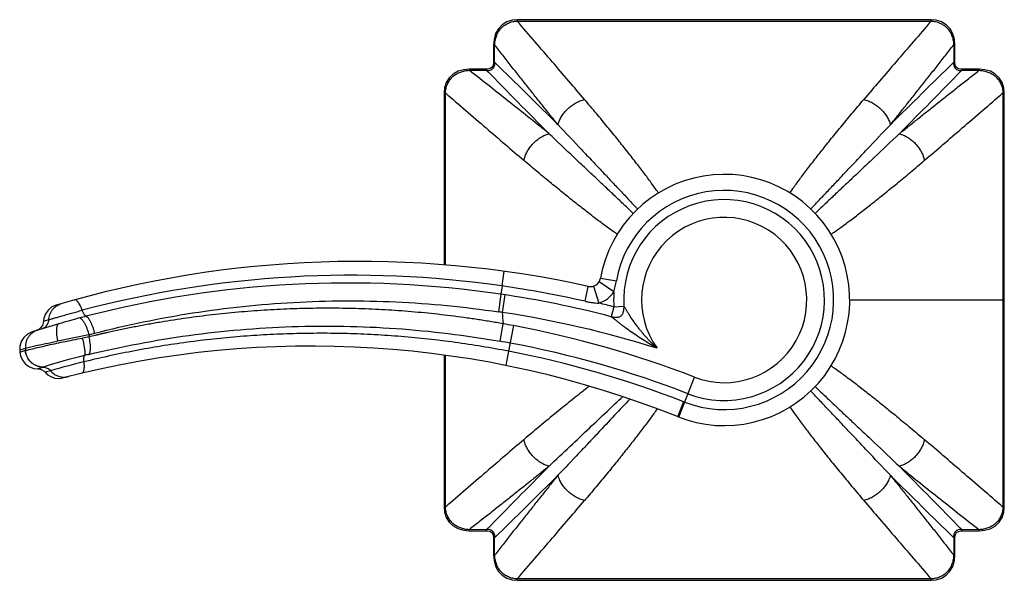
# Model space of a CAD drawing. Units: inches. Extents: x 4.3 to 17.8, y 3.6 to 11.4.
# Drawn here: x 4.3 to 8.1, y 9 to 11.2 of the extents above; entities that cross this region are included whole.
import ezdxf

# ---------------------------------------------------------------- set-up
doc = ezdxf.new("R2010")
doc.units = ezdxf.units.IN
doc.header["$LTSCALE"] = 1.21
doc.header["$MEASUREMENT"] = 0
doc.layers.get('0').update_dxf_attribs({"linetype": 'CONTINUOUS'})

msp = doc.modelspace()

# ---------------------------------------------------------------- linework, layer by layer
at = {"color": 9, "linetype": 'CONTINUOUS'}
for p, q in [((6.2356, 11.2442), (6.2355, 11.2389)), ((7.8591, 11.2442), (7.8591, 11.2389)), ((6.1429, 11.1453), (6.147, 11.1453)), ((6.1471, 11.0776), (6.147, 11.1453)), ((7.9476, 11.1453), (7.9475, 11.0776)), ((7.9517, 11.1453), (7.9476, 11.1453)), ((6.0476, 11.0499), (6.0476, 11.0459)), ((6.0476, 11.0459), (6.1152, 11.0458)), ((6.1153, 11.0498), (6.1152, 11.0458)), ((6.1431, 11.0776), (6.1471, 11.0776)), ((7.9516, 11.0776), (7.9475, 11.0776)), ((7.9794, 11.0498), (7.9794, 11.0458)), ((7.9794, 11.0458), (8.047, 11.0459)), ((8.047, 11.0499), (8.047, 11.0459)), ((5.9487, 10.9573), (5.9541, 10.9573)), ((5.9548, 10.2826), (5.954, 10.9573)), ((8.1407, 10.9573), (8.1397, 10.1456)), ((8.1406, 10.9573), (8.1459, 10.9573)), ((6.1765, 10.2005), (6.1843, 10.258)), ((6.1765, 10.2005), (6.1717, 10.168)), ((6.5016, 10.1405), (6.5144, 10.1991)), ((6.5351, 10.2001), (6.5563, 10.1334)), ((6.615, 10.1781), (6.5564, 10.2163)), ((6.5623, 10.2312), (6.6244, 10.2203)), ((6.1717, 10.168), (6.1617, 10.0991)), ((6.1871, 10.1657), (6.1767, 10.0968)), ((6.6147, 10.1187), (6.6047, 10.0802)), ((6.6147, 10.1187), (6.6544, 10.1212)), ((7.5398, 10.1456), (8.1397, 10.1456)), ((8.1397, 10.1456), (8.1407, 9.3338)), ((8.1452, 10.1456), (8.1397, 10.1456)), ((4.3775, 10.062), (4.3987, 10.0685)), ((6.1683, 9.9838), (6.1803, 10.0523)), ((6.2206, 10.045), (6.2019, 9.9448)), ((4.556, 10.0092), (4.4338, 9.9837)), ((4.556, 10.0092), (4.5777, 10.0152)), ((4.3067, 9.9559), (4.2843, 9.949)), ((4.2872, 9.9415), (4.2849, 9.9408)), ((4.3067, 9.9473), (4.2872, 9.9415)), ((5.954, 9.3338), (5.9548, 9.9279)), ((6.2019, 9.9448), (6.1905, 9.8891)), ((4.3543, 9.876), (4.3755, 9.8824)), ((4.4054, 9.8681), (4.3843, 9.8621)), ((6.8696, 9.6862), (6.9304, 9.8433)), ((6.5179, 9.8068), (6.5177, 9.8066)), ((6.6775, 9.7569), (6.6774, 9.7567)), ((6.8878, 9.7468), (6.8652, 9.6904)), ((6.8652, 9.6904), (6.8643, 9.6883)), ((5.9541, 9.3338), (5.9487, 9.3338)), ((8.1459, 9.3338), (8.1406, 9.3338)), ((6.1152, 9.2454), (6.0476, 9.2453)), ((6.0476, 9.2412), (6.0476, 9.2453)), ((6.1153, 9.2413), (6.1152, 9.2454)), ((7.9794, 9.2413), (7.9794, 9.2454)), ((8.047, 9.2453), (7.9794, 9.2454)), ((8.047, 9.2412), (8.047, 9.2453)), ((6.1431, 9.2135), (6.1471, 9.2135)), ((6.147, 9.1459), (6.1471, 9.2135)), ((7.9475, 9.2135), (7.9476, 9.1459)), ((7.9516, 9.2135), (7.9475, 9.2135)), ((6.1429, 9.1459), (6.147, 9.1459)), ((7.9517, 9.1459), (7.9476, 9.1459)), ((6.2356, 9.0469), (6.2355, 9.0522)), ((7.8591, 9.0469), (7.8591, 9.0522))]:
    msp.add_line(p, q, dxfattribs=at)
at = {"color": 7, "linetype": 'CONTINUOUS'}
for p, q in [((6.1429, 11.1453), (6.1431, 11.0776)), ((7.9516, 11.0776), (7.9517, 11.1453)), ((6.1153, 11.0498), (6.0476, 11.0499)), ((8.047, 11.0499), (7.9794, 11.0498)), ((5.9487, 10.9573), (5.9493, 10.2831)), ((8.1452, 10.1456), (8.1459, 10.9573)), ((8.1459, 9.3338), (8.1452, 10.1456)), ((4.3591, 10.0304), (4.3495, 10.0259)), ((4.3672, 10.0372), (4.3591, 10.0304)), ((4.2843, 9.949), (4.2849, 9.9408)), ((5.9493, 9.9285), (5.9487, 9.3338)), ((6.0476, 9.2412), (6.1153, 9.2413)), ((7.9794, 9.2413), (8.047, 9.2412)), ((6.1431, 9.2135), (6.1429, 9.1459)), ((7.9517, 9.1459), (7.9516, 9.2135))]:
    msp.add_line(p, q, dxfattribs=at)
for points in [[(6.2356, 11.2442), (6.2164, 11.2426), (6.1948, 11.2359), (6.1764, 11.2245), (6.1617, 11.2089), (6.151, 11.1896), (6.1446, 11.1667), (6.1429, 11.1453)], [(7.8591, 11.2442), (7.32, 11.2435), (6.7752, 11.2435), (6.2356, 11.2442)], [(7.9517, 11.1453), (7.9501, 11.1663), (7.9438, 11.1892), (7.9331, 11.2086), (7.9185, 11.2243), (7.9002, 11.2357), (7.8787, 11.2425), (7.8591, 11.2442)], [(6.0476, 11.0499), (6.0266, 11.0483), (6.0037, 11.042), (5.9843, 11.0314), (5.9686, 11.0168), (5.9572, 10.9985), (5.9504, 10.9769), (5.9486, 10.9573)], [(6.1431, 11.0776), (6.1429, 11.0737), (6.1407, 11.0644), (6.136, 11.0572), (6.129, 11.0524), (6.1197, 11.05), (6.1153, 11.0498)], [(7.9794, 11.0498), (7.9755, 11.05), (7.9661, 11.0522), (7.959, 11.0569), (7.9542, 11.0639), (7.9518, 11.0732), (7.9516, 11.0776)], [(8.146, 10.9573), (8.1443, 10.9765), (8.1376, 10.9981), (8.1263, 11.0165), (8.1107, 11.0312), (8.0913, 11.0419), (8.0685, 11.0483), (8.047, 11.0499)], [(4.4276, 10.1257), (4.4109, 10.1183), (4.3967, 10.1068), (4.3859, 10.092), (4.3794, 10.075), (4.3775, 10.062)], [(4.3775, 10.062), (4.3767, 10.0561), (4.3732, 10.046), (4.3672, 10.0372)], [(4.333, 10.0207), (4.3153, 10.0122), (4.3006, 9.9991), (4.2902, 9.9825), (4.2848, 9.9636), (4.2843, 9.949)], [(4.2849, 9.9408), (4.2875, 9.9266), (4.2951, 9.9093), (4.3071, 9.8947), (4.3225, 9.8838), (4.3403, 9.8775), (4.3543, 9.876)], [(4.3543, 9.876), (4.3601, 9.8755), (4.3708, 9.8723), (4.3802, 9.8663), (4.3843, 9.8621)], [(4.3843, 9.8621), (4.3923, 9.8542), (4.4063, 9.8451), (4.4219, 9.8396), (4.4385, 9.8379), (4.455, 9.8401)], [(5.9486, 9.3338), (5.9503, 9.3146), (5.957, 9.293), (5.9684, 9.2747), (5.9839, 9.26), (6.0033, 9.2493), (6.0262, 9.2429), (6.0476, 9.2412)], [(8.047, 9.2412), (8.068, 9.2428), (8.091, 9.2491), (8.1104, 9.2597), (8.126, 9.2744), (8.1375, 9.2927), (8.1443, 9.3142), (8.146, 9.3338)], [(6.1153, 9.2413), (6.1192, 9.2411), (6.1285, 9.2389), (6.1357, 9.2343), (6.1405, 9.2272), (6.1428, 9.218), (6.1431, 9.2135)], [(7.9516, 9.2135), (7.9517, 9.2174), (7.954, 9.2267), (7.9586, 9.2339), (7.9657, 9.2387), (7.9749, 9.2411), (7.9794, 9.2413)], [(6.1429, 9.1459), (6.1446, 9.1248), (6.1509, 9.1019), (6.1615, 9.0825), (6.1761, 9.0669), (6.1944, 9.0554), (6.216, 9.0486), (6.2356, 9.0469)], [(7.8591, 9.0469), (7.8783, 9.0486), (7.8999, 9.0553), (7.9182, 9.0666), (7.9329, 9.0822), (7.9436, 9.1015), (7.95, 9.1244), (7.9517, 9.1459)], [(6.2356, 9.0469), (6.7747, 9.0476), (7.3195, 9.0476), (7.8591, 9.0469)]]:
    msp.add_lwpolyline(points, dxfattribs=at)
at = {"color": 9, "linetype": 'CONTINUOUS'}
for centre, radius, start, end in [((7.0473, 350.8577), 339.6197, 269.863049, 270.136951), ((58.5026, 62.4761), 73.4133, 224.47191, 224.744181), ((-43.9197, -39.9224), 71.4681, 45.249357, 45.529046), ((59.3778, -41.3096), 73.4132, 134.47191, 134.744181), ((-43.0207, 61.1126), 71.4681, 315.249357, 315.529046), ((7.0473, 10.1456), 0.4295, 248.8526, 169.9828), ((7.0473, 10.1456), 0.3937, 248.8526, 183.5548), ((7.0473, 10.1456), 0.3241, 248.8526, 215.7571), ((5.5874, 6.1004), 4.1422, 81.8235, 104.7948), ((5.5714, 6.0942), 4.1178, 81.6175, 104.443), ((5.5871, 6.0998), 4.1429, 77.2474, 81.8202), ((5.5719, 6.0998), 4.1122, 75.4547, 81.6129), ((6.5229, 10.2382), 0.11, 287.6592, 326.854), ((7.0473, 10.1456), 0.4335, 175.7031, 183.555), ((5.5719, 6.0998), 4.152, 75.4547, 76.285), ((4.943, 8.5344), 1.5979, 104.4466, 105.3545), ((5.6231, 6.496), 3.6432, 81.2599, 81.4979), ((5.5719, 6.0998), 4.0426, 72.547, 81.396), ((7.0473, 10.1456), 0.872, 183.2048, 186.137), ((6.3638, 3.3504), 6.9731, 105.33341, 106.0289), ((5.1872, 4.5122), 5.6285, 79.4206, 79.8375), ((5.485, 6.1067), 4.0064, 68.8526, 79.4203), ((4.3748, 9.9632), 0.0673, 107.2241, 111.9669), ((7.0473, 10.1456), 2.495, 183.134, 183.3231), ((5.8202, 3.3402), 6.7866, 101.78786, 102.88594), ((5.039, 7.2705), 2.7728, 100.0228, 100.555), ((5.4844, 6.0979), 3.9456, 79.4345, 80.0183), ((5.485, 6.1067), 3.9368, 68.8526, 79.4203), ((7.0473, 10.1456), 2.7472, 183.9591, 184.1347), ((4.3029, 9.9602), 0.0134, 286.4349, 289.2712), ((5.2492, 7.0847), 2.9309, 104.0263, 107.3282), ((5.0672, 7.8219), 2.1715, 103.6478, 104.0814), ((5.4648, 6.1054), 3.9095, 68.6549, 79.1325), ((5.307, 6.7676), 3.229, 103.8227, 106.2134), ((4.3597, 9.9354), 0.0553, 286.573, 287.4049), ((7.4071, 11.0757), 1.4268, 248.656, 248.8526), ((57.1153, -40.8214), 71.4681, 135.249357, 135.529046), ((-44.4079, -42.185), 73.4133, 44.47191, 44.744181), ((-45.2832, 61.6007), 73.4132, 314.47191, 314.744181), ((58.0143, 60.2136), 71.4681, 225.249357, 225.529046), ((7.0473, -330.5665), 339.6197, 89.863049, 90.136951)]:
    msp.add_arc(centre, radius, start, end, dxfattribs=at)
at = {"color": 7, "linetype": 'CONTINUOUS'}
for centre, radius, start, end in [((7.0473, 10.1456), 0.4925, 248.1873, 169.9828), ((5.6139, 6.1019), 4.195, 77.605, 106.4264), ((6.5229, 10.2382), 0.04, 257.605, 349.9828), ((5.5719, 6.0998), 4.112, 106.0009, 107.5343), ((5.4289, 6.1019), 3.863, 68.1873, 104.6031)]:
    msp.add_arc(centre, radius, start, end, dxfattribs=at)
at = {"color": 9, "linetype": 'CONTINUOUS'}
for points, knots in [([(6.147, 11.1453), (6.1471, 11.1482), (6.1476, 11.1541), (6.149, 11.1629), (6.151, 11.1716), (6.1538, 11.1801), (6.1572, 11.1883), (6.1614, 11.1962), (6.1663, 11.2037), (6.172, 11.2106), (6.1784, 11.2168), (6.1854, 11.2224), (6.1929, 11.2272), (6.2009, 11.2312), (6.2093, 11.2343), (6.2179, 11.2367), (6.2267, 11.2382), (6.2326, 11.2387), (6.2355, 11.2389)], [0, 0, 0, 0, 0.062329, 0.124726, 0.187207, 0.24972, 0.312195, 0.374681, 0.437231, 0.499797, 0.562369, 0.624937, 0.687473, 0.749999, 0.812542, 0.875077, 0.937595, 1, 1, 1, 1]), ([(6.4996, 10.9316), (6.479, 10.9556), (6.4369, 11.0048), (6.3489, 11.1073), (6.2814, 11.1857), (6.2355, 11.2389)], [0, 0, 0, 0, 0.234357, 0.479692, 1, 1, 1, 1]), ([(7.8591, 11.2389), (7.8132, 11.1856), (7.7458, 11.1073), (7.6577, 11.0048), (7.6156, 10.9556), (7.595, 10.9316)], [0, 0, 0, 0, 0.520309, 0.765642, 1, 1, 1, 1]), ([(7.8591, 11.2389), (7.8621, 11.2387), (7.868, 11.2382), (7.8768, 11.2367), (7.8854, 11.2343), (7.8937, 11.2312), (7.9017, 11.2272), (7.9093, 11.2224), (7.9163, 11.2168), (7.9226, 11.2106), (7.9283, 11.2037), (7.9332, 11.1962), (7.9374, 11.1883), (7.9409, 11.1801), (7.9436, 11.1716), (7.9463, 11.1601), (7.9473, 11.1512), (7.9476, 11.1453)], [0, 0, 0, 0, 0.062416, 0.124946, 0.187483, 0.250024, 0.312559, 0.37512, 0.437711, 0.500291, 0.562855, 0.625418, 0.687924, 0.750385, 0.812849, 0.875302, 1, 1, 1, 1]), ([(6.3955, 10.8326), (6.3858, 10.8446), (6.3662, 10.8689), (6.3366, 10.9058), (6.3063, 10.9437), (6.2755, 10.9824), (6.2441, 11.022), (6.2122, 11.0624), (6.1797, 11.1036), (6.158, 11.1313), (6.147, 11.1453)], [0, 0, 0, 0, 0.11578, 0.234391, 0.355758, 0.479749, 0.606259, 0.735198, 0.866472, 1, 1, 1, 1]), ([(7.6991, 10.8326), (7.7088, 10.8446), (7.7284, 10.8689), (7.7581, 10.9058), (7.7883, 10.9437), (7.8191, 10.9824), (7.8505, 11.022), (7.877, 11.0555), (7.8985, 11.0827), (7.9203, 11.1104), (7.9367, 11.1313), (7.9476, 11.1453)], [0, 0, 0, 0, 0.11575, 0.234388, 0.355755, 0.479745, 0.606257, 0.73519, 0.800542, 0.866477, 1, 1, 1, 1]), ([(5.954, 10.9573), (5.9541, 10.9603), (5.9547, 10.9662), (5.9562, 10.975), (5.9586, 10.9836), (5.9617, 10.992), (5.9657, 11), (5.9705, 11.0075), (5.976, 11.0145), (5.9823, 11.0209), (5.9892, 11.0266), (5.9967, 11.0315), (6.0046, 11.0357), (6.0128, 11.0391), (6.0213, 11.0419), (6.0328, 11.0446), (6.0417, 11.0456), (6.0476, 11.0459)], [0, 0, 0, 0, 0.062416, 0.124946, 0.187483, 0.250024, 0.312559, 0.37512, 0.437711, 0.500291, 0.562855, 0.625418, 0.687924, 0.750385, 0.812849, 0.875302, 1, 1, 1, 1]), ([(6.3603, 10.7974), (6.336, 10.817), (6.2862, 10.857), (6.2097, 10.9181), (6.1298, 10.9813), (6.0754, 11.0242), (6.0476, 11.0459)], [0, 0, 0, 0, 0.234383, 0.479739, 0.735191, 1, 1, 1, 1]), ([(6.1153, 11.0457), (6.1176, 11.0455), (6.1222, 11.0452), (6.129, 11.0461), (6.1342, 11.0481), (6.1379, 11.0504), (6.1404, 11.0525), (6.1425, 11.055), (6.1448, 11.0587), (6.1468, 11.0639), (6.1477, 11.0707), (6.1474, 11.0753), (6.1471, 11.0776)], [0, 0, 0, 0, 0.130681, 0.257251, 0.380026, 0.440269, 0.499979, 0.559689, 0.619933, 0.742714, 0.869301, 1, 1, 1, 1]), ([(7.7344, 10.7974), (7.7464, 10.8071), (7.7707, 10.8266), (7.8076, 10.8563), (7.8454, 10.8866), (7.8842, 10.9174), (7.9237, 10.9488), (7.9572, 10.9753), (7.9844, 10.9967), (8.0121, 11.0185), (8.033, 11.0349), (8.047, 11.0459)], [0, 0, 0, 0, 0.115797, 0.234396, 0.355756, 0.479752, 0.606261, 0.735201, 0.800551, 0.866469, 1, 1, 1, 1]), ([(7.9475, 11.0776), (7.9472, 11.0753), (7.947, 11.0707), (7.9479, 11.0639), (7.9498, 11.0586), (7.9522, 11.055), (7.9543, 11.0525), (7.9567, 11.0504), (7.9604, 11.0481), (7.9656, 11.0461), (7.9724, 11.0452), (7.9771, 11.0455), (7.9794, 11.0457)], [0, 0, 0, 0, 0.130681, 0.257251, 0.380026, 0.440269, 0.499979, 0.559689, 0.619933, 0.742714, 0.869301, 1, 1, 1, 1]), ([(8.047, 11.0459), (8.05, 11.0458), (8.0559, 11.0453), (8.0647, 11.0439), (8.0734, 11.0418), (8.0818, 11.0391), (8.0901, 11.0357), (8.098, 11.0315), (8.1054, 11.0266), (8.1123, 11.0209), (8.1186, 11.0145), (8.1242, 11.0075), (8.129, 11), (8.1329, 10.992), (8.1361, 10.9836), (8.1384, 10.975), (8.14, 10.9662), (8.1405, 10.9603), (8.1407, 10.9573)], [0, 0, 0, 0, 0.06233, 0.124726, 0.187207, 0.24972, 0.312195, 0.374681, 0.437231, 0.499797, 0.562369, 0.624937, 0.687473, 0.749999, 0.812542, 0.875077, 0.937595, 1, 1, 1, 1]), ([(5.954, 10.9573), (6.0072, 10.9115), (6.0856, 10.844), (6.1881, 10.756), (6.2373, 10.7139), (6.2613, 10.6933)], [0, 0, 0, 0, 0.5204, 0.765691, 1, 1, 1, 1]), ([(6.3955, 10.8326), (6.397, 10.838), (6.401, 10.8491), (6.4078, 10.8623), (6.4147, 10.8727), (6.4206, 10.8804), (6.427, 10.8879), (6.434, 10.895), (6.4415, 10.9016), (6.4494, 10.9078), (6.4575, 10.9133), (6.4685, 10.9199), (6.4824, 10.9264), (6.4939, 10.9301), (6.4996, 10.9316)], [0, 0, 0, 0, 0.112328, 0.233435, 0.296858, 0.361737, 0.427652, 0.494187, 0.560941, 0.6275, 0.69342, 0.75825, 0.883101, 1, 1, 1, 1]), ([(6.7899, 10.5642), (6.7859, 10.5701), (6.7777, 10.5821), (6.7646, 10.6004), (6.7506, 10.6194), (6.7358, 10.6392), (6.7202, 10.6598), (6.6979, 10.6887), (6.6682, 10.7268), (6.6302, 10.7744), (6.5966, 10.8157), (6.5683, 10.85), (6.5382, 10.8861), (6.5152, 10.9133), (6.4996, 10.9316)], [0, 0, 0, 0, 0.045541, 0.093536, 0.14395, 0.196739, 0.251858, 0.309265, 0.430786, 0.56099, 0.699518, 0.771783, 0.845993, 1, 1, 1, 1]), ([(7.3046, 10.5639), (7.3085, 10.5698), (7.3168, 10.5818), (7.3298, 10.6001), (7.3438, 10.6192), (7.3586, 10.639), (7.3742, 10.6595), (7.3906, 10.6809), (7.4078, 10.7029), (7.4321, 10.7338), (7.4643, 10.7742), (7.498, 10.8156), (7.5263, 10.8499), (7.5564, 10.886), (7.5794, 10.9132), (7.595, 10.9316)], [0, 0, 0, 0, 0.045515, 0.093488, 0.143883, 0.196655, 0.251762, 0.309162, 0.368815, 0.430681, 0.560893, 0.699442, 0.771723, 0.84595, 1, 1, 1, 1]), ([(7.595, 10.9316), (7.6007, 10.9301), (7.6122, 10.9264), (7.6262, 10.9199), (7.6371, 10.9133), (7.6453, 10.9078), (7.6531, 10.9016), (7.6606, 10.895), (7.6676, 10.8879), (7.6741, 10.8804), (7.6799, 10.8727), (7.6868, 10.8623), (7.6937, 10.8491), (7.6976, 10.838), (7.6991, 10.8326)], [0, 0, 0, 0, 0.116899, 0.24175, 0.30658, 0.372501, 0.439059, 0.505814, 0.572348, 0.638263, 0.703142, 0.766565, 0.887672, 1, 1, 1, 1]), ([(7.8333, 10.6933), (7.8574, 10.7139), (7.9066, 10.756), (8.009, 10.844), (8.0874, 10.9115), (8.1407, 10.9573)], [0, 0, 0, 0, 0.234358, 0.479691, 1, 1, 1, 1]), ([(6.3957, 10.8325), (6.4265, 10.8001), (6.4714, 10.7525), (6.5298, 10.6907), (6.5701, 10.6479), (6.6081, 10.6076), (6.6437, 10.5699), (6.672, 10.5401), (6.6934, 10.5176), (6.7037, 10.5069), (6.7087, 10.5016)], [0, 0, 0, 0, 0.294518, 0.430971, 0.560049, 0.681663, 0.7957, 0.901911, 0.951991, 1, 1, 1, 1]), ([(7.3862, 10.5018), (7.3912, 10.5071), (7.4015, 10.5179), (7.4229, 10.5404), (7.4512, 10.5701), (7.4868, 10.6079), (7.5248, 10.6482), (7.5651, 10.691), (7.6235, 10.7528), (7.6685, 10.8004), (7.6993, 10.8328)], [0, 0, 0, 0, 0.048022, 0.098113, 0.204339, 0.318385, 0.44, 0.569073, 0.705518, 1, 1, 1, 1]), ([(6.2613, 10.6933), (6.2627, 10.699), (6.2665, 10.7105), (6.273, 10.7244), (6.2796, 10.7354), (6.2851, 10.7435), (6.2913, 10.7514), (6.2979, 10.7589), (6.305, 10.7659), (6.3125, 10.7723), (6.3202, 10.7782), (6.3306, 10.785), (6.3438, 10.7919), (6.3548, 10.7959), (6.3603, 10.7974)], [0, 0, 0, 0, 0.116899, 0.24175, 0.30658, 0.372501, 0.439059, 0.505814, 0.572348, 0.638263, 0.703142, 0.766565, 0.887672, 1, 1, 1, 1]), ([(6.6919, 10.4836), (6.6866, 10.4886), (6.6758, 10.499), (6.6533, 10.5204), (6.6235, 10.5487), (6.5857, 10.5845), (6.5453, 10.6226), (6.5024, 10.663), (6.4403, 10.7215), (6.3926, 10.7666), (6.3601, 10.7975)], [0, 0, 0, 0, 0.047952, 0.097984, 0.204125, 0.318123, 0.439726, 0.568821, 0.705318, 1, 1, 1, 1]), ([(7.7342, 10.7972), (7.7017, 10.7664), (7.6541, 10.7213), (7.5921, 10.6628), (7.5493, 10.6225), (7.5089, 10.5844), (7.4711, 10.5487), (7.4413, 10.5204), (7.4189, 10.499), (7.4081, 10.4887), (7.4028, 10.4837)], [0, 0, 0, 0, 0.294646, 0.431133, 0.560224, 0.681831, 0.795838, 0.901994, 0.952036, 1, 1, 1, 1]), ([(7.7344, 10.7974), (7.7398, 10.7959), (7.7508, 10.7919), (7.764, 10.785), (7.7744, 10.7782), (7.7822, 10.7723), (7.7896, 10.7659), (7.7967, 10.7589), (7.8034, 10.7514), (7.8095, 10.7435), (7.8151, 10.7354), (7.8216, 10.7244), (7.8282, 10.7105), (7.8319, 10.699), (7.8333, 10.6933)], [0, 0, 0, 0, 0.112328, 0.233435, 0.296858, 0.361737, 0.427652, 0.494187, 0.560941, 0.6275, 0.69342, 0.75825, 0.883101, 1, 1, 1, 1]), ([(6.6293, 10.4026), (6.6234, 10.4065), (6.6114, 10.4148), (6.593, 10.4279), (6.574, 10.4418), (6.5542, 10.4567), (6.5336, 10.4723), (6.5123, 10.4887), (6.4902, 10.5059), (6.4592, 10.5302), (6.4188, 10.5625), (6.3774, 10.5961), (6.343, 10.6245), (6.3069, 10.6546), (6.2797, 10.6776), (6.2613, 10.6933)], [0, 0, 0, 0, 0.045487, 0.093437, 0.143812, 0.196569, 0.251664, 0.309056, 0.368705, 0.43057, 0.560791, 0.699362, 0.771659, 0.845904, 1, 1, 1, 1]), ([(7.4652, 10.4026), (7.4712, 10.4065), (7.4832, 10.4148), (7.5015, 10.4278), (7.5206, 10.4418), (7.5404, 10.4566), (7.561, 10.4722), (7.59, 10.4946), (7.6281, 10.5244), (7.6758, 10.5624), (7.7172, 10.5961), (7.7516, 10.6245), (7.7877, 10.6546), (7.815, 10.6776), (7.8333, 10.6933)], [0, 0, 0, 0, 0.04548, 0.093423, 0.143793, 0.196548, 0.251641, 0.309031, 0.430541, 0.560765, 0.699341, 0.771642, 0.845892, 1, 1, 1, 1]), ([(6.615, 10.1781), (6.616, 10.1815), (6.6178, 10.1885), (6.6202, 10.199), (6.6224, 10.2096), (6.6237, 10.2167), (6.6244, 10.2203)], [0, 0, 0, 0, 0.25, 0.500002, 0.75, 1, 1, 1, 1]), ([(4.3987, 10.0685), (4.3991, 10.0754), (4.4008, 10.0843), (4.4049, 10.0941), (4.4081, 10.1007), (4.4132, 10.1084), (4.4195, 10.1151), (4.425, 10.1199), (4.4335, 10.126), (4.4416, 10.1298), (4.4482, 10.1317)], [0, 0, 0, 0, 0.245242, 0.308953, 0.373196, 0.502278, 0.63102, 0.694855, 0.758015, 1, 1, 1, 1]), ([(4.5296, 10.1053), (4.5285, 10.1083), (4.5262, 10.114), (4.5224, 10.1222), (4.519, 10.1286), (4.5162, 10.1332), (4.5141, 10.1362), (4.5121, 10.1389), (4.51, 10.1412), (4.5081, 10.1431), (4.5062, 10.1445), (4.5044, 10.1456), (4.5027, 10.1462), (4.5011, 10.1465), (4.5001, 10.1463), (4.4996, 10.1462)], [0, 0, 0, 0, 0.177288, 0.34965, 0.510641, 0.584921, 0.654049, 0.7174, 0.774684, 0.825744, 0.870547, 0.909346, 0.942985, 0.972684, 1, 1, 1, 1]), ([(4.5777, 10.0152), (4.7045, 10.0479), (4.8979, 10.0879), (5.1594, 10.122), (5.3584, 10.138), (5.5589, 10.144), (5.8275, 10.1385), (6.0286, 10.119), (6.1617, 10.0991)], [0, 0, 0, 0, 0.246031, 0.370384, 0.495442, 0.621078, 0.747155, 1, 1, 1, 1]), ([(6.5016, 10.1405), (6.5061, 10.1395), (6.5151, 10.1376), (6.5287, 10.1355), (6.5425, 10.134), (6.5517, 10.1335), (6.5563, 10.1334)], [0, 0, 0, 0, 0.249997, 0.499983, 0.749998, 1, 1, 1, 1]), ([(6.6047, 10.0802), (6.6079, 10.0793), (6.6128, 10.0783), (6.6195, 10.0776), (6.6245, 10.0776), (6.6295, 10.078), (6.6345, 10.0791), (6.6391, 10.081), (6.6434, 10.0838), (6.6469, 10.0875), (6.6497, 10.0917), (6.6517, 10.0963), (6.6531, 10.1012), (6.654, 10.1061), (6.6546, 10.1128), (6.6546, 10.1178), (6.6544, 10.1212)], [0, 0, 0, 0, 0.125037, 0.187371, 0.249644, 0.312062, 0.374601, 0.437259, 0.499981, 0.562633, 0.625366, 0.687939, 0.750367, 0.812647, 0.874982, 1, 1, 1, 1]), ([(6.7843, 9.9562), (6.7808, 9.9594), (6.7737, 9.966), (6.7634, 9.9762), (6.7534, 9.9866), (6.7436, 9.9972), (6.7341, 10.0081), (6.7248, 10.0191), (6.7158, 10.0303), (6.7042, 10.0454), (6.6906, 10.0642), (6.6779, 10.0831), (6.6687, 10.0976), (6.6635, 10.106), (6.6598, 10.1121), (6.6575, 10.1159), (6.6558, 10.1188), (6.6548, 10.1205), (6.6544, 10.1212)], [0, 0, 0, 0, 0.068638, 0.137288, 0.205923, 0.274497, 0.342983, 0.411348, 0.479509, 0.547352, 0.681337, 0.810415, 0.871034, 0.926438, 0.950981, 0.97225, 0.989076, 1, 1, 1, 1]), ([(4.3987, 10.0685), (4.3996, 10.0687), (4.4016, 10.0693), (4.4052, 10.0704), (4.4098, 10.0718), (4.418, 10.0743), (4.4304, 10.0779), (4.4473, 10.0828), (4.4665, 10.0883), (4.4871, 10.094), (4.5083, 10.0997), (4.5226, 10.1035), (4.5296, 10.1053)], [0, 0, 0, 0, 0.018901, 0.046614, 0.082686, 0.126559, 0.235207, 0.36697, 0.515732, 0.675115, 0.838734, 1, 1, 1, 1]), ([(4.5444, 10.0818), (4.5438, 10.082), (4.543, 10.0825), (4.5419, 10.0833), (4.541, 10.0841), (4.5401, 10.0851), (4.5387, 10.0867), (4.5371, 10.0892), (4.5351, 10.0926), (4.5332, 10.0965), (4.5313, 10.1008), (4.5302, 10.1038), (4.5296, 10.1053)], [0, 0, 0, 0, 0.062436, 0.100228, 0.14294, 0.190851, 0.243965, 0.3653, 0.505387, 0.660748, 0.827195, 1, 1, 1, 1]), ([(4.5444, 10.0818), (4.545, 10.0817), (4.5463, 10.0811), (4.5483, 10.0797), (4.5504, 10.0778), (4.5526, 10.0754), (4.5548, 10.0724), (4.5572, 10.0688), (4.5596, 10.0647), (4.562, 10.0602), (4.5643, 10.0552), (4.5674, 10.048), (4.571, 10.0385), (4.5747, 10.0269), (4.5767, 10.0191), (4.5777, 10.0152)], [0, 0, 0, 0, 0.025837, 0.056695, 0.093337, 0.136337, 0.186031, 0.242159, 0.304253, 0.371809, 0.444215, 0.52049, 0.680248, 0.842544, 1, 1, 1, 1]), ([(6.1803, 10.0523), (6.1633, 10.0554), (6.1378, 10.0598), (6.1037, 10.0653), (6.0696, 10.0706), (6.0269, 10.0767), (5.9756, 10.0835), (5.9241, 10.0895), (5.8727, 10.0949), (5.8212, 10.0995), (5.7525, 10.1049), (5.6666, 10.1098), (5.5635, 10.113), (5.4606, 10.1136), (5.3579, 10.1114), (5.2556, 10.1066), (5.1537, 10.0992), (5.0691, 10.0908), (5.0018, 10.0829), (4.9515, 10.0762), (4.9014, 10.069), (4.8515, 10.0611), (4.8017, 10.0526), (4.7522, 10.0435), (4.7111, 10.0354), (4.6784, 10.0286), (4.6539, 10.0234), (4.6335, 10.0189), (4.6172, 10.0152), (4.605, 10.0124), (4.5929, 10.0096), (4.5767, 10.0059), (4.5645, 10.003), (4.5565, 10.0009)], [0, 0, 0, 0, 0.031651, 0.047477, 0.063301, 0.094946, 0.126585, 0.158214, 0.189831, 0.221434, 0.253021, 0.316134, 0.37915, 0.442052, 0.504818, 0.567431, 0.629872, 0.692125, 0.723176, 0.754173, 0.785115, 0.816, 0.846825, 0.877589, 0.90829, 0.923617, 0.938927, 0.954221, 0.961861, 0.969498, 0.97713, 0.984757, 1, 1, 1, 1]), ([(6.7843, 9.9562), (6.7757, 9.9611), (6.7585, 9.9711), (6.7331, 9.9867), (6.7082, 10.0029), (6.6839, 10.0195), (6.6642, 10.0338), (6.6489, 10.0452), (6.6379, 10.0536), (6.6291, 10.0605), (6.6224, 10.0658), (6.6177, 10.0695), (6.6135, 10.0729), (6.6103, 10.0755), (6.6081, 10.0774), (6.6067, 10.0785), (6.6056, 10.0794), (6.6049, 10.0799), (6.6047, 10.0802)], [0, 0, 0, 0, 0.136447, 0.272798, 0.408829, 0.544049, 0.677391, 0.742678, 0.806323, 0.867277, 0.896172, 0.923494, 0.948652, 0.970746, 0.980234, 0.988412, 0.995084, 1, 1, 1, 1]), ([(4.371, 10.0325), (4.3748, 10.0337), (4.3804, 10.0364), (4.3867, 10.0415), (4.3908, 10.0462), (4.3942, 10.0514), (4.3974, 10.0587), (4.3985, 10.0646), (4.3987, 10.0685)], [0, 0, 0, 0, 0.247424, 0.375707, 0.504872, 0.633372, 0.759764, 1, 1, 1, 1]), ([(4.4384, 10.0525), (4.4378, 10.0523), (4.4364, 10.0517), (4.4346, 10.0503), (4.433, 10.0483), (4.4316, 10.0457), (4.4303, 10.0426), (4.4294, 10.0389), (4.4286, 10.0347), (4.4282, 10.0299), (4.428, 10.0248), (4.4281, 10.0193), (4.4285, 10.0135), (4.4293, 10.0055), (4.4309, 9.9955), (4.4328, 9.9876), (4.4338, 9.9837)], [0, 0, 0, 0, 0.028086, 0.058695, 0.09329, 0.133163, 0.179288, 0.231903, 0.290907, 0.356084, 0.427043, 0.502888, 0.582543, 0.664891, 0.83331, 1, 1, 1, 1]), ([(4.5199, 10.0753), (4.5205, 10.0752), (4.5219, 10.0747), (4.5239, 10.0735), (4.5261, 10.0717), (4.5284, 10.0694), (4.5308, 10.0665), (4.5333, 10.063), (4.5359, 10.0589), (4.5385, 10.0544), (4.541, 10.0495), (4.5435, 10.0442), (4.546, 10.0386), (4.5491, 10.0308), (4.5525, 10.021), (4.5549, 10.0131), (4.556, 10.0092)], [0, 0, 0, 0, 0.02524, 0.055399, 0.091327, 0.133674, 0.182839, 0.238589, 0.300478, 0.368018, 0.440604, 0.517224, 0.596747, 0.678022, 0.841509, 1, 1, 1, 1]), ([(4.5548, 9.9322), (4.6843, 9.9636), (4.8818, 10.0011), (5.1487, 10.0309), (5.3516, 10.043), (5.5559, 10.0446), (5.8291, 10.0326), (6.0334, 10.0075), (6.1683, 9.9838)], [0, 0, 0, 0, 0.245951, 0.370305, 0.495381, 0.621045, 0.74715, 1, 1, 1, 1]), ([(4.3496, 10.0257), (4.3463, 10.0243), (4.3415, 10.022), (4.3356, 10.0181), (4.3312, 10.0147), (4.3271, 10.011), (4.3233, 10.0069), (4.3198, 10.0025), (4.3166, 9.9977), (4.3139, 9.9928), (4.3108, 9.986), (4.308, 9.9772), (4.3064, 9.9665), (4.3065, 9.9594), (4.3067, 9.9559)], [0, 0, 0, 0, 0.120133, 0.181895, 0.244636, 0.308175, 0.372281, 0.436732, 0.501339, 0.565934, 0.630313, 0.757373, 0.880982, 1, 1, 1, 1]), ([(6.2019, 9.9448), (6.1671, 9.9515), (6.0973, 9.9639), (5.9921, 9.9797), (5.8867, 9.9926), (5.781, 10.0026), (5.6752, 10.0098), (5.5694, 10.0141), (5.4637, 10.0155), (5.3583, 10.014), (5.2532, 10.0098), (5.1139, 10.0003), (4.9411, 9.9817), (4.7366, 9.9485), (4.6021, 9.9193), (4.5355, 9.903)], [0, 0, 0, 0, 0.063308, 0.126612, 0.189882, 0.253092, 0.316222, 0.379255, 0.442171, 0.504951, 0.567574, 0.630021, 0.754303, 0.87767, 1, 1, 1, 1]), ([(4.3073, 9.9475), (4.3163, 9.9498), (4.3426, 9.9565), (4.3919, 9.9681), (4.4574, 9.9822), (4.5058, 9.9916), (4.5311, 9.9963)], [0, 0, 0, 0, 0.122212, 0.354867, 0.662406, 1, 1, 1, 1]), ([(4.5388, 9.9282), (4.5391, 9.9285), (4.5395, 9.9289), (4.5398, 9.9297), (4.5401, 9.9305), (4.5403, 9.9314), (4.5406, 9.9328), (4.5408, 9.9351), (4.5408, 9.9382), (4.5407, 9.9418), (4.5405, 9.946), (4.54, 9.9506), (4.5393, 9.9557), (4.5382, 9.9631), (4.5365, 9.9728), (4.534, 9.9846), (4.5321, 9.9924), (4.5311, 9.9963)], [0, 0, 0, 0, 0.015482, 0.025317, 0.036793, 0.050047, 0.065188, 0.101469, 0.146102, 0.198832, 0.25919, 0.326678, 0.400662, 0.480017, 0.649789, 0.826107, 1, 1, 1, 1]), ([(4.5548, 9.9322), (4.5553, 9.9324), (4.5563, 9.9331), (4.5577, 9.9347), (4.5588, 9.9367), (4.5599, 9.9394), (4.5607, 9.9426), (4.5613, 9.9463), (4.5618, 9.9505), (4.562, 9.9552), (4.562, 9.9603), (4.5618, 9.9657), (4.5614, 9.9714), (4.5605, 9.9793), (4.559, 9.9892), (4.5574, 9.9971), (4.5565, 10.0009)], [0, 0, 0, 0, 0.02398, 0.051803, 0.084834, 0.124116, 0.170343, 0.223508, 0.283336, 0.349476, 0.421435, 0.498256, 0.578836, 0.662047, 0.832007, 1, 1, 1, 1]), ([(4.3755, 9.8824), (4.3714, 9.8824), (4.3632, 9.8832), (4.353, 9.8861), (4.3451, 9.8897), (4.3373, 9.8941), (4.3283, 9.901), (4.3209, 9.9096), (4.316, 9.9171), (4.3119, 9.9249), (4.3084, 9.9349), (4.307, 9.9432), (4.3067, 9.9473)], [0, 0, 0, 0, 0.116532, 0.239391, 0.302914, 0.367452, 0.49803, 0.628933, 0.693854, 0.757883, 0.882025, 1, 1, 1, 1]), ([(4.3762, 9.8826), (4.3722, 9.8826), (4.3639, 9.8834), (4.3538, 9.8863), (4.3459, 9.8899), (4.3381, 9.8943), (4.3291, 9.9012), (4.3216, 9.9098), (4.3167, 9.9173), (4.3126, 9.9251), (4.309, 9.9351), (4.3076, 9.9434), (4.3073, 9.9475)], [0, 0, 0, 0, 0.116409, 0.239197, 0.302706, 0.367242, 0.497846, 0.628801, 0.693751, 0.757809, 0.881999, 1, 1, 1, 1]), ([(4.5388, 9.9282), (4.5386, 9.9281), (4.5382, 9.9278), (4.5376, 9.9272), (4.537, 9.9264), (4.5366, 9.9255), (4.5361, 9.9243), (4.5356, 9.9225), (4.5351, 9.9198), (4.5348, 9.9162), (4.5348, 9.9121), (4.5351, 9.9076), (4.5354, 9.9046), (4.5355, 9.903)], [0, 0, 0, 0, 0.028624, 0.060346, 0.096123, 0.136704, 0.182618, 0.234036, 0.353265, 0.493335, 0.650814, 0.821364, 1, 1, 1, 1]), ([(4.5355, 9.903), (4.5359, 9.9002), (4.5364, 9.8945), (4.5367, 9.8864), (4.5366, 9.8799), (4.5362, 9.8752), (4.5358, 9.872), (4.5352, 9.8691), (4.5345, 9.8665), (4.5337, 9.8643), (4.5328, 9.8624), (4.5318, 9.8609), (4.5306, 9.8597), (4.5294, 9.8588), (4.5286, 9.8585), (4.5281, 9.8584)], [0, 0, 0, 0, 0.182918, 0.357257, 0.517241, 0.590288, 0.657929, 0.719717, 0.775518, 0.825335, 0.869286, 0.907736, 0.941534, 0.971827, 1, 1, 1, 1]), ([(7.4652, 9.8886), (7.4711, 9.8847), (7.4831, 9.8764), (7.5014, 9.8634), (7.5205, 9.8494), (7.5403, 9.8346), (7.5609, 9.819), (7.5822, 9.8025), (7.6043, 9.7853), (7.6353, 9.761), (7.6757, 9.7287), (7.7171, 9.6951), (7.7515, 9.6667), (7.7877, 9.6366), (7.815, 9.6135), (7.8333, 9.5978)], [0, 0, 0, 0, 0.045473, 0.09341, 0.143776, 0.196524, 0.251614, 0.309002, 0.368648, 0.430513, 0.560739, 0.699321, 0.771626, 0.845881, 1, 1, 1, 1]), ([(4.3755, 9.8824), (4.3783, 9.8823), (4.384, 9.8816), (4.3921, 9.8788), (4.3995, 9.8743), (4.4036, 9.8703), (4.4054, 9.8681)], [0, 0, 0, 0, 0.246199, 0.498462, 0.751558, 1, 1, 1, 1]), ([(4.4054, 9.8681), (4.4095, 9.8633), (4.4167, 9.8567), (4.4279, 9.8501), (4.4371, 9.8464), (4.4467, 9.844), (4.4595, 9.8427), (4.4691, 9.8438), (4.4752, 9.8453)], [0, 0, 0, 0, 0.246163, 0.373483, 0.501798, 0.629852, 0.756426, 1, 1, 1, 1]), ([(6.5177, 9.8066), (6.4984, 9.7918), (6.469, 9.7687), (6.4292, 9.7369), (6.3862, 9.7023), (6.33, 9.656), (6.2846, 9.6177), (6.2613, 9.5978)], [0, 0, 0, 0, 0.22095, 0.339033, 0.462013, 0.722084, 1, 1, 1, 1]), ([(7.699, 9.4587), (7.6682, 9.491), (7.6233, 9.5384), (7.5651, 9.6002), (7.5249, 9.6429), (7.4869, 9.6832), (7.4513, 9.7208), (7.4231, 9.7506), (7.4017, 9.773), (7.3914, 9.7838), (7.3864, 9.789)], [0, 0, 0, 0, 0.294395, 0.430815, 0.55988, 0.681502, 0.795568, 0.901832, 0.951948, 1, 1, 1, 1]), ([(7.403, 9.8073), (7.4082, 9.8023), (7.419, 9.792), (7.4415, 9.7706), (7.4713, 9.7423), (7.5091, 9.7066), (7.5494, 9.6685), (7.5923, 9.6281), (7.6543, 9.5697), (7.7019, 9.5246), (7.7344, 9.4938)], [0, 0, 0, 0, 0.047975, 0.098026, 0.204195, 0.318209, 0.439817, 0.568904, 0.705384, 1, 1, 1, 1]), ([(6.3604, 9.4939), (6.3879, 9.52), (6.4407, 9.57), (6.5166, 9.6416), (6.5856, 9.7065), (6.6291, 9.7478), (6.6497, 9.7673)], [0, 0, 0, 0, 0.285642, 0.547959, 0.786296, 1, 1, 1, 1]), ([(6.6774, 9.7567), (6.6574, 9.7357), (6.6151, 9.691), (6.5608, 9.6334), (6.5138, 9.5835), (6.4621, 9.5288), (6.4224, 9.4869), (6.3954, 9.4584)], [0, 0, 0, 0, 0.211887, 0.449688, 0.578048, 0.712624, 1, 1, 1, 1]), ([(6.7839, 9.7181), (6.7799, 9.7123), (6.7716, 9.7004), (6.7585, 9.6824), (6.7446, 9.6636), (6.7247, 9.6371), (6.6979, 9.6023), (6.6635, 9.5585), (6.6264, 9.5121), (6.5937, 9.4719), (6.5662, 9.4386), (6.537, 9.4037), (6.5147, 9.3773), (6.4996, 9.3596)], [0, 0, 0, 0, 0.046328, 0.094997, 0.145966, 0.199195, 0.312276, 0.433939, 0.563889, 0.701788, 0.773609, 0.847289, 1, 1, 1, 1]), ([(7.3044, 9.7275), (7.3083, 9.7216), (7.3166, 9.7096), (7.3297, 9.6912), (7.3436, 9.6722), (7.3584, 9.6524), (7.3741, 9.6318), (7.3964, 9.6028), (7.4262, 9.5647), (7.4642, 9.517), (7.4979, 9.4757), (7.5263, 9.4413), (7.5563, 9.4052), (7.5794, 9.3779), (7.595, 9.3596)], [0, 0, 0, 0, 0.045492, 0.093445, 0.143823, 0.196585, 0.251683, 0.309076, 0.430588, 0.560809, 0.699375, 0.771669, 0.845912, 1, 1, 1, 1]), ([(6.2613, 9.5978), (6.2373, 9.5773), (6.1881, 9.5351), (6.0856, 9.4471), (6.0072, 9.3796), (5.954, 9.3338)], [0, 0, 0, 0, 0.234358, 0.479691, 1, 1, 1, 1]), ([(6.3603, 9.4938), (6.3548, 9.4953), (6.3438, 9.4992), (6.3306, 9.5061), (6.3202, 9.513), (6.3125, 9.5188), (6.305, 9.5253), (6.2979, 9.5323), (6.2913, 9.5398), (6.2851, 9.5476), (6.2796, 9.5558), (6.273, 9.5667), (6.2665, 9.5806), (6.2627, 9.5922), (6.2613, 9.5978)], [0, 0, 0, 0, 0.112328, 0.233435, 0.296858, 0.361737, 0.427652, 0.494187, 0.560941, 0.6275, 0.69342, 0.75825, 0.883101, 1, 1, 1, 1]), ([(7.8333, 9.5978), (7.8319, 9.5922), (7.8282, 9.5806), (7.8216, 9.5667), (7.8151, 9.5558), (7.8095, 9.5476), (7.8034, 9.5398), (7.7967, 9.5323), (7.7896, 9.5253), (7.7822, 9.5188), (7.7744, 9.513), (7.764, 9.5061), (7.7508, 9.4992), (7.7398, 9.4953), (7.7344, 9.4938)], [0, 0, 0, 0, 0.116899, 0.24175, 0.30658, 0.372501, 0.439059, 0.505814, 0.572348, 0.638263, 0.703142, 0.766565, 0.887672, 1, 1, 1, 1]), ([(8.1407, 9.3338), (8.0874, 9.3797), (8.009, 9.4471), (7.9066, 9.5352), (7.8574, 9.5773), (7.8333, 9.5978)], [0, 0, 0, 0, 0.5204, 0.765691, 1, 1, 1, 1]), ([(6.3603, 9.4938), (6.3483, 9.4841), (6.324, 9.4645), (6.2871, 9.4348), (6.2492, 9.4046), (6.2105, 9.3737), (6.1709, 9.3424), (6.1374, 9.3159), (6.1102, 9.2944), (6.0825, 9.2726), (6.0616, 9.2562), (6.0476, 9.2452)], [0, 0, 0, 0, 0.115797, 0.234396, 0.355756, 0.479752, 0.606261, 0.735201, 0.800551, 0.866469, 1, 1, 1, 1]), ([(7.7344, 9.4938), (7.7587, 9.4742), (7.8084, 9.4341), (7.8849, 9.3731), (7.9648, 9.3098), (8.0193, 9.267), (8.047, 9.2452)], [0, 0, 0, 0, 0.234383, 0.479739, 0.735191, 1, 1, 1, 1]), ([(6.3955, 9.4585), (6.3858, 9.4465), (6.3662, 9.4222), (6.3366, 9.3853), (6.3063, 9.3475), (6.2755, 9.3087), (6.2441, 9.2692), (6.2176, 9.2357), (6.1962, 9.2085), (6.1744, 9.1807), (6.158, 9.1599), (6.147, 9.1459)], [0, 0, 0, 0, 0.11575, 0.234389, 0.355755, 0.479745, 0.606257, 0.73519, 0.800542, 0.866477, 1, 1, 1, 1]), ([(6.4996, 9.3596), (6.4939, 9.361), (6.4824, 9.3647), (6.4685, 9.3713), (6.4575, 9.3778), (6.4494, 9.3834), (6.4415, 9.3895), (6.434, 9.3962), (6.427, 9.4033), (6.4206, 9.4107), (6.4147, 9.4185), (6.4078, 9.4289), (6.401, 9.4421), (6.397, 9.4531), (6.3955, 9.4585)], [0, 0, 0, 0, 0.116899, 0.24175, 0.30658, 0.372501, 0.439059, 0.505814, 0.572348, 0.638263, 0.703142, 0.766565, 0.887672, 1, 1, 1, 1]), ([(7.6991, 9.4585), (7.6976, 9.4531), (7.6937, 9.4421), (7.6868, 9.4289), (7.6799, 9.4185), (7.6741, 9.4107), (7.6676, 9.4033), (7.6606, 9.3962), (7.6531, 9.3895), (7.6453, 9.3834), (7.6371, 9.3778), (7.6262, 9.3713), (7.6122, 9.3647), (7.6007, 9.361), (7.595, 9.3596)], [0, 0, 0, 0, 0.112328, 0.233435, 0.296858, 0.361737, 0.427652, 0.494187, 0.560941, 0.6275, 0.69342, 0.75825, 0.883101, 1, 1, 1, 1]), ([(7.6991, 9.4585), (7.7088, 9.4465), (7.7284, 9.4222), (7.7581, 9.3853), (7.7883, 9.3475), (7.8191, 9.3087), (7.8505, 9.2692), (7.8825, 9.2288), (7.9149, 9.1876), (7.9367, 9.1599), (7.9476, 9.1459)], [0, 0, 0, 0, 0.11578, 0.234391, 0.355758, 0.479749, 0.606259, 0.735198, 0.866472, 1, 1, 1, 1]), ([(6.2355, 9.0522), (6.2814, 9.1055), (6.3489, 9.1839), (6.4369, 9.2863), (6.479, 9.3355), (6.4996, 9.3596)], [0, 0, 0, 0, 0.520309, 0.765642, 1, 1, 1, 1]), ([(7.595, 9.3596), (7.6156, 9.3355), (7.6577, 9.2863), (7.7458, 9.1839), (7.8132, 9.1055), (7.8591, 9.0522)], [0, 0, 0, 0, 0.234357, 0.479692, 1, 1, 1, 1]), ([(6.0476, 9.2452), (6.0447, 9.2454), (6.0387, 9.2458), (6.03, 9.2472), (6.0213, 9.2493), (6.0128, 9.252), (6.0046, 9.2555), (5.9967, 9.2596), (5.9892, 9.2646), (5.9823, 9.2703), (5.976, 9.2766), (5.9705, 9.2836), (5.9657, 9.2912), (5.9617, 9.2992), (5.9586, 9.3075), (5.9562, 9.3161), (5.9547, 9.3249), (5.9541, 9.3308), (5.954, 9.3338)], [0, 0, 0, 0, 0.06233, 0.124726, 0.187207, 0.24972, 0.312195, 0.374681, 0.437231, 0.499797, 0.562369, 0.624937, 0.687473, 0.749999, 0.812542, 0.875077, 0.937595, 1, 1, 1, 1]), ([(8.1407, 9.3338), (8.1405, 9.3308), (8.1399, 9.3249), (8.1384, 9.3161), (8.1361, 9.3075), (8.1329, 9.2992), (8.1289, 9.2912), (8.1242, 9.2836), (8.1186, 9.2766), (8.1123, 9.2702), (8.1054, 9.2646), (8.098, 9.2596), (8.0901, 9.2554), (8.0819, 9.252), (8.0734, 9.2493), (8.0618, 9.2466), (8.0529, 9.2456), (8.047, 9.2452)], [0, 0, 0, 0, 0.062416, 0.124946, 0.187483, 0.250024, 0.312559, 0.37512, 0.437711, 0.500291, 0.562855, 0.625418, 0.687924, 0.750385, 0.812849, 0.875302, 1, 1, 1, 1]), ([(6.1471, 9.2135), (6.1474, 9.2158), (6.1477, 9.2205), (6.1468, 9.2273), (6.1448, 9.2325), (6.1425, 9.2362), (6.1404, 9.2386), (6.1379, 9.2407), (6.1342, 9.2431), (6.129, 9.245), (6.1222, 9.2459), (6.1176, 9.2457), (6.1153, 9.2454)], [0, 0, 0, 0, 0.130681, 0.257251, 0.380026, 0.440269, 0.499979, 0.559689, 0.619933, 0.742714, 0.869301, 1, 1, 1, 1]), ([(7.9794, 9.2454), (7.977, 9.2457), (7.9724, 9.2459), (7.9656, 9.245), (7.9604, 9.2431), (7.9567, 9.2407), (7.9542, 9.2386), (7.9522, 9.2362), (7.9498, 9.2325), (7.9479, 9.2272), (7.947, 9.2205), (7.9472, 9.2158), (7.9475, 9.2135)], [0, 0, 0, 0, 0.130681, 0.257251, 0.380026, 0.440269, 0.499979, 0.559689, 0.619933, 0.742714, 0.869301, 1, 1, 1, 1]), ([(6.2355, 9.0522), (6.2326, 9.0524), (6.2267, 9.0529), (6.2179, 9.0545), (6.2093, 9.0568), (6.2009, 9.06), (6.1929, 9.0639), (6.1854, 9.0687), (6.1784, 9.0743), (6.172, 9.0806), (6.1663, 9.0875), (6.1614, 9.0949), (6.1572, 9.1028), (6.1538, 9.111), (6.151, 9.1195), (6.1483, 9.1311), (6.1473, 9.14), (6.147, 9.1459)], [0, 0, 0, 0, 0.062416, 0.124946, 0.187483, 0.250024, 0.312559, 0.37512, 0.437711, 0.500291, 0.562855, 0.625418, 0.687924, 0.750385, 0.812849, 0.875302, 1, 1, 1, 1]), ([(7.9476, 9.1459), (7.9475, 9.1429), (7.9471, 9.137), (7.9457, 9.1282), (7.9436, 9.1195), (7.9409, 9.111), (7.9374, 9.1028), (7.9333, 9.0949), (7.9283, 9.0875), (7.9226, 9.0806), (7.9163, 9.0743), (7.9093, 9.0687), (7.9017, 9.0639), (7.8937, 9.06), (7.8854, 9.0568), (7.8768, 9.0545), (7.868, 9.0529), (7.8621, 9.0524), (7.8591, 9.0522)], [0, 0, 0, 0, 0.062329, 0.124726, 0.187207, 0.24972, 0.312195, 0.374681, 0.437231, 0.499797, 0.562369, 0.624937, 0.687473, 0.749999, 0.812542, 0.875077, 0.937595, 1, 1, 1, 1])]:
    msp.add_open_spline(points, degree=3, knots=knots, dxfattribs=at)

doc.saveas('drawing.dxf')
